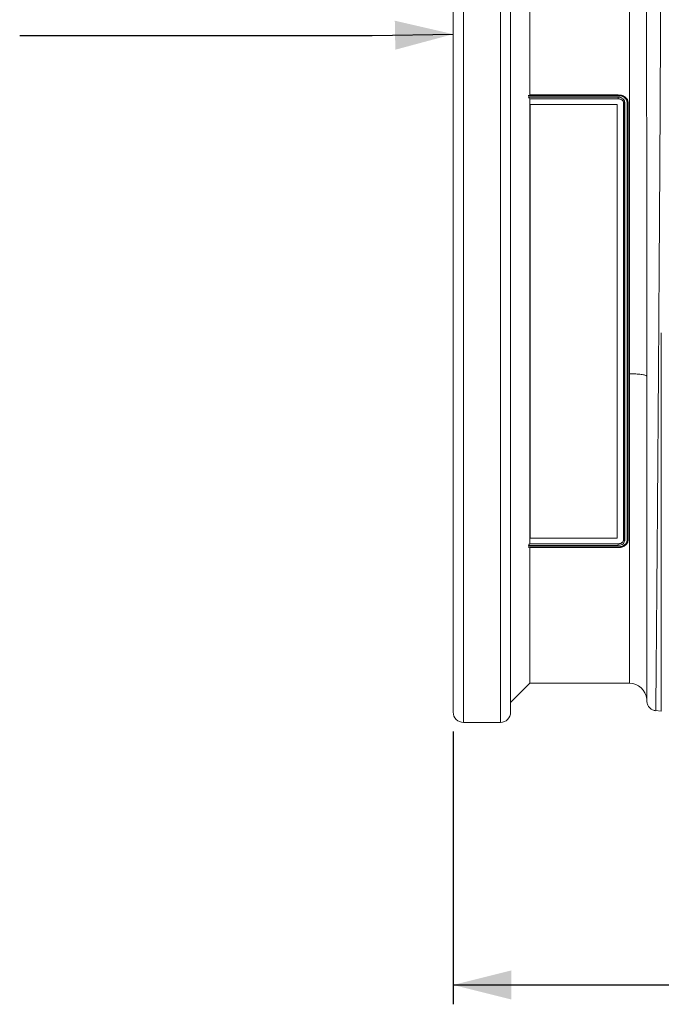
# Model space of a CAD drawing. Units: millimetres. Extents: x 0 to 4200, y 0 to 2970.
# Drawn here: x 817 to 1148, y 1323 to 1832 of the extents above; entities that cross this region are included whole.
import ezdxf

# ---------------------------------------------------------------- set-up
doc = ezdxf.new("R2010")
doc.units = ezdxf.units.MM
doc.linetypes.add('SLD-Solid', pattern=[0])
doc.layers.add('ACO_DIMS', color=8, linetype='SLD-Solid')
doc.layers.add('ACO_DRAINAGE', color=7, linetype='SLD-Solid')

# ---------------------------------------------------------------- blocks, each defined once
blk = doc.blocks.new('ACO - 32915 32917 - FRONT')
at = {"layer": 'ACO_DRAINAGE', "linetype": 'SLD-Solid', "lineweight": 0}
for p, q in [((5.3, 414.46), (5.3, 207.23)), ((24.38, 207.23), (24.38, 414.46)), ((0, 207.23), (0, 409.16)), ((29.68, 409.16), (29.68, 207.23)), ((39.68, 394.23), (39.68, 324.17)), ((38.69, 322.93), (39.24, 323)), ((38.81, 323.92), (39.24, 323.94)), ((39.24, 323.94), (39.24, 324.06)), ((39.24, 323.94), (39.24, 323.94)), ((39.24, 323.94), (85.24, 323.94)), ((39.24, 323), (85.24, 323)), ((85.23, 323.76), (39.25, 323.76)), ((85.24, 322.2), (39.41, 322.2)), ((39.68, 324.17), (85.25, 324.17)), ((39.68, 322.14), (39.68, 92.32)), ((39.68, 322.14), (85.24, 322.14)), ((85.24, 323.94), (85.25, 324.17)), ((85.24, 323.94), (85.24, 323.94)), ((85.24, 322.2), (85.24, 322.14)), ((85.24, 322.2), (85.24, 322.2)), ((84.74, 319.22), (39.74, 319.22)), ((39.74, 95.24), (39.74, 319.22)), ((84.74, 95.24), (84.74, 319.22)), ((88.15, 319.97), (88.02, 319.99)), ((90.33, 319.98), (90.46, 320)), ((0, 5.3), (0, 207.23)), ((5.3, 207.23), (5.3, 0)), ((24.38, 0), (24.38, 207.23)), ((29.68, 207.23), (29.68, 5.3)), ((91.01, 20.23), (91.01, 180.11)), ((99.98, 178.92), (99.98, 12.01)), ((39.41, 92.26), (85.24, 92.26)), ((85.24, 92.32), (39.68, 92.32)), ((84.74, 95.24), (39.74, 95.24)), ((85.24, 92.26), (85.24, 92.32)), ((85.24, 92.26), (85.24, 92.26)), ((88.15, 94.49), (88.02, 94.47)), ((90.33, 94.48), (90.46, 94.46)), ((39.24, 90.52), (38.81, 90.54)), ((85.24, 91.46), (39.24, 91.46)), ((39.24, 90.52), (39.24, 90.52)), ((39.24, 90.52), (39.24, 90.4)), ((85.24, 90.52), (39.24, 90.52)), ((39.25, 90.7), (85.23, 90.7)), ((39.68, 90.29), (39.68, 20.23)), ((85.24, 90.29), (39.68, 90.29)), ((85.24, 90.52), (85.24, 90.52)), ((85.24, 90.52), (85.24, 90.29)), ((29.68, 10.23), (39.68, 20.23)), ((39.68, 20.23), (91.01, 20.23)), ((99.98, 12.01), (100.1, 10.54)), ((104.55, 6.09), (107.5, 5.83)), ((5.3, 0), (24.38, 0))]:
    blk.add_line(p, q, dxfattribs=at)
for centre, radius, start, end in [((91.01, 11.23), 9, 5, 90), ((5.3, 5.3), 5.3, 180, 270), ((24.38, 5.3), 5.3, 270, 0)]:
    blk.add_arc(centre, radius, start, end, dxfattribs=at)
for points, knots in [([(107.15, 386.44), (107.15, 384.55), (107.15, 380.72), (107.13, 374.08), (107.12, 366.67), (107.09, 358.42), (107.05, 349.52), (107.01, 340.04), (106.97, 330.04), (106.92, 320.55), (106.87, 311.82), (106.84, 306.07), (106.82, 302.25), (106.81, 300.44), (106.8, 298.62), (106.79, 296.79), (106.78, 294.94), (106.77, 293.08), (106.75, 289.11), (106.71, 282.66), (106.65, 273.3), (106.58, 262.84), (106.51, 251.26), (106.43, 239.33), (106.35, 227.2), (106.27, 215.01), (106.19, 202.11), (106.1, 188.55), (106, 174.4), (105.9, 159.97), (105.79, 145.79), (105.69, 132.36), (105.6, 119.93), (105.52, 108.5), (105.44, 98.04), (105.36, 88.21), (105.28, 79.04), (105.21, 70.59), (105.16, 63.91), (105.11, 58.71), (105.09, 55.69), (105.07, 53.84), (105.07, 53.01), (105.06, 52.21), (105.05, 51.42), (105.05, 50.65), (105.04, 49.9), (105.01, 46.41), (104.96, 40.52), (104.89, 32.94), (104.84, 26.36), (104.79, 20.74), (104.74, 16.07), (104.71, 12.33), (104.68, 9.48), (104.66, 7.51), (104.65, 6.3), (104.64, 6.15), (104.64, 6.08)], [0, 0, 0, 0, 0.0224046, 0.0453886, 0.0689522, 0.093095, 0.1178171, 0.1414142, 0.1655156, 0.1901214, 0.2066392, 0.2233767, 0.2271645, 0.2309635, 0.2347735, 0.2385946, 0.2424268, 0.24627, 0.2501243, 0.2669052, 0.2855142, 0.3059512, 0.3282157, 0.3523076, 0.373781, 0.3965231, 0.4205337, 0.4458126, 0.4723596, 0.5001743, 0.5280291, 0.5546064, 0.5799062, 0.6039285, 0.6266736, 0.6481415, 0.6706686, 0.6915938, 0.7109173, 0.7227941, 0.733973, 0.7363868, 0.7387653, 0.7411088, 0.743417, 0.7456901, 0.747928, 0.7501307, 0.7771537, 0.803724, 0.8298417, 0.8555068, 0.8807195, 0.9054799, 0.9297881, 0.9536441, 0.977048, 1, 1, 1, 1]), ([(99.94, 380.44), (99.94, 378.66), (99.94, 375.11), (99.94, 369.07), (99.94, 362.18), (99.94, 354.29), (99.94, 345.34), (99.94, 335.76), (99.94, 325.62), (99.94, 314.95), (99.95, 303.77), (99.95, 292.14), (99.95, 280.11), (99.95, 267.77), (99.95, 255.16), (99.96, 242.32), (99.96, 229.3), (99.96, 216.16), (99.97, 202.99), (99.97, 190.55), (99.97, 182.56), (99.98, 178.92)], [0, 0, 0, 0, 0.0466765, 0.0933923, 0.1400692, 0.1941948, 0.2485038, 0.3028749, 0.3571836, 0.4113089, 0.4654742, 0.5198235, 0.5742349, 0.6285836, 0.6827485, 0.7369734, 0.7913828, 0.8458544, 0.900263, 0.9544871, 1, 1, 1, 1]), ([(91.01, 180.11), (91.01, 183.6), (91.01, 192.29), (91.01, 206.33), (91.01, 222.11), (91.02, 237.79), (91.02, 253.24), (91.02, 268.35), (91.03, 283.04), (91.03, 297.21), (91.03, 310.72), (91.04, 323.48), (91.04, 335.42), (91.04, 346.47), (91.05, 355.49), (91.05, 362.73), (91.05, 368.54), (91.05, 371.95), (91.05, 373.65)], [0, 0, 0, 0, 0.045434, 0.113174, 0.181157, 0.24914, 0.31688, 0.384621, 0.452603, 0.520586, 0.588326, 0.656067, 0.72405, 0.792032, 0.859773, 0.906502, 0.953271, 1, 1, 1, 1]), ([(39.25, 323.76), (39.08, 323.76), (38.88, 323.77), (38.7, 323.73), (38.68, 323.72)], [0, 0, 0, 0, 0.895764, 1, 1, 1, 1]), ([(39.24, 323.94), (39.24, 323.93), (39.24, 323.89), (39.25, 323.81), (39.25, 323.77), (39.25, 323.76)], [0, 0, 0, 0, 0.49979, 0.943878, 1, 1, 1, 1]), ([(39.24, 322.26), (39.24, 322.29), (39.24, 322.35), (39.24, 322.5), (39.24, 322.66), (39.24, 322.83), (39.24, 322.94), (39.24, 322.99), (39.24, 323)], [0, 0, 0, 0, 0.184354, 0.382984, 0.581622, 0.780275, 0.968504, 1, 1, 1, 1]), ([(85.24, 323.94), (85.24, 323.93), (85.24, 323.9), (85.23, 323.82), (85.23, 323.77), (85.23, 323.76)], [0, 0, 0, 0, 0.463685, 0.948594, 1, 1, 1, 1]), ([(89.84, 320.2), (89.84, 320.25), (89.81, 320.7), (89.6, 321.56), (88.98, 322.33), (88.19, 322.98), (87.22, 323.5), (86.05, 323.73), (85.38, 323.75), (85.23, 323.76)], [0, 0, 0, 0, 0.027866, 0.240665, 0.450905, 0.503222, 0.719266, 0.935304, 1, 1, 1, 1]), ([(85.24, 323.94), (85.4, 323.94), (86.11, 323.91), (87.36, 323.66), (88.42, 323.1), (89.3, 322.4), (89.86, 321.71), (90.15, 321.03), (90.21, 320.78), (90.21, 320.78)], [0, 0, 0, 0, 0.070967, 0.315619, 0.561037, 0.620788, 0.862755, 0.999991, 1, 1, 1, 1]), ([(85.24, 323), (85.33, 322.99), (85.79, 322.99), (86.62, 322.81), (87.41, 322.4), (88.05, 321.84), (88.53, 321.16), (88.6, 320.53), (88.64, 320.22)], [0, 0, 0, 0, 0.046914, 0.257004, 0.467096, 0.563895, 0.782791, 1, 1, 1, 1]), ([(85.24, 322.2), (85.24, 322.21), (85.24, 322.24), (85.24, 322.35), (85.24, 322.5), (85.24, 322.67), (85.24, 322.83), (85.24, 322.94), (85.24, 322.99), (85.24, 323)], [0, 0, 0, 0, 0.163749, 0.327498, 0.491246, 0.654996, 0.818749, 0.964131, 1, 1, 1, 1]), ([(88.15, 319.97), (88.11, 320.22), (88.04, 320.71), (87.64, 321.25), (87.11, 321.7), (86.44, 322.04), (85.71, 322.19), (85.31, 322.19), (85.24, 322.2)], [0, 0, 0, 0, 0.217783, 0.436117, 0.532532, 0.742203, 0.952082, 1, 1, 1, 1]), ([(85.24, 322.14), (85.55, 322.12), (86.19, 322.07), (87.05, 321.68), (87.68, 321.11), (87.98, 320.51), (88.01, 320.12), (88.02, 319.99)], [0, 0, 0, 0, 0.215532, 0.447805, 0.6663, 0.880295, 1, 1, 1, 1]), ([(85.25, 324.17), (85.98, 324.1), (87.39, 323.96), (89.04, 322.99), (90.09, 321.77), (90.42, 320.71), (90.46, 320.12), (90.46, 320)], [0, 0, 0, 0, 0.26684, 0.511852, 0.726796, 0.944032, 1, 1, 1, 1]), ([(90.21, 320.78), (90.21, 320.78), (90.27, 320.57), (90.3, 320.3), (90.32, 320.04), (90.32, 319.98)], [0, 0, 0, 0, 0.0000621, 0.7779042, 1, 1, 1, 1]), ([(88.02, 94.47), (88.02, 98.74), (88.03, 107.28), (88.04, 121.03), (88.05, 135.33), (88.05, 150.14), (88.06, 165.36), (88.06, 180.89), (88.06, 196.6), (88.06, 212.38), (88.06, 228.11), (88.06, 243.72), (88.06, 259.07), (88.05, 273.23), (88.05, 286.17), (88.04, 297.94), (88.03, 309.3), (88.02, 316.43), (88.02, 319.99)], [0, 0, 0, 0, 0.065038, 0.130308, 0.195578, 0.260615, 0.325653, 0.390923, 0.456193, 0.521231, 0.586269, 0.651539, 0.716809, 0.781847, 0.836317, 0.890923, 0.94553, 1, 1, 1, 1]), ([(88.15, 319.97), (88.17, 320.01), (88.21, 320.07), (88.32, 320.15), (88.46, 320.2), (88.58, 320.21), (88.63, 320.22), (88.64, 320.22)], [0, 0, 0, 0, 0.249382, 0.498764, 0.748162, 0.960453, 1, 1, 1, 1]), ([(88.15, 94.49), (88.15, 94.49), (88.15, 94.57), (88.15, 98.86), (88.16, 107.66), (88.16, 121.45), (88.16, 135.83), (88.16, 150.71), (88.17, 165.99), (88.17, 181.58), (88.17, 197.36), (88.17, 213.19), (88.17, 229), (88.17, 244.68), (88.16, 260.1), (88.16, 274.19), (88.16, 286.95), (88.16, 298.43), (88.16, 309.49), (88.15, 316.54), (88.15, 319.97), (88.15, 319.97)], [0, 0, 0, 0, 0.0000089, 0.0012793, 0.0665751, 0.1321037, 0.1976323, 0.2629278, 0.3282199, 0.393745, 0.4592701, 0.5245622, 0.5900087, 0.6556899, 0.7213713, 0.7868178, 0.8400462, 0.8934004, 0.9467546, 0.999983, 1, 1, 1, 1]), ([(88.15, 319.97), (88.15, 319.97), (88.15, 319.97), (88.15, 319.97), (88.15, 319.97)], [0, 0, 0, 0, 0.510032, 1, 1, 1, 1]), ([(88.64, 320.22), (88.64, 316.73), (88.65, 309.74), (88.65, 298.62), (88.65, 287.12), (88.65, 274.34), (88.66, 260.21), (88.66, 244.76), (88.66, 229.05), (88.66, 213.21), (88.66, 197.33), (88.66, 181.53), (88.66, 165.9), (88.66, 155.29), (88.66, 148.33), (88.65, 143.33), (88.65, 135.74), (88.65, 125.91), (88.65, 115.48), (88.65, 104.56), (88.64, 97.68), (88.64, 94.25)], [0, 0, 0, 0, 0.0532329, 0.1065918, 0.1599508, 0.2131836, 0.2786254, 0.3443022, 0.4099789, 0.4754207, 0.5407084, 0.6062293, 0.6717503, 0.7370379, 0.7420585, 0.7621422, 0.8023738, 0.8426054, 0.8950502, 0.9475552, 1, 1, 1, 1]), ([(89.84, 94.27), (89.84, 94.34), (89.84, 98.64), (89.83, 107.45), (89.83, 121.26), (89.83, 135.68), (89.82, 150.58), (89.82, 165.9), (89.82, 181.53), (89.82, 197.33), (89.82, 213.21), (89.82, 229.05), (89.82, 244.76), (89.82, 260.21), (89.83, 274.33), (89.83, 287.12), (89.83, 298.61), (89.83, 309.72), (89.84, 316.71), (89.84, 320.2)], [0, 0, 0, 0, 0.001198, 0.066502, 0.132039, 0.197576, 0.26288, 0.328184, 0.393722, 0.459259, 0.524563, 0.590021, 0.655714, 0.721407, 0.786865, 0.840086, 0.893433, 0.946779, 1, 1, 1, 1]), ([(90.32, 319.98), (90.3, 320.01), (90.26, 320.08), (90.14, 320.15), (90, 320.19), (89.9, 320.2), (89.85, 320.2), (89.84, 320.2)], [0, 0, 0, 0, 0.256234, 0.512466, 0.768749, 0.969093, 1, 1, 1, 1]), ([(90.33, 319.98), (90.33, 316.49), (90.32, 309.52), (90.32, 298.43), (90.32, 286.95), (90.32, 274.19), (90.32, 260.1), (90.31, 244.68), (90.31, 229), (90.31, 213.19), (90.31, 197.36), (90.31, 181.58), (90.31, 165.99), (90.32, 150.68), (90.32, 135.76), (90.32, 121.32), (90.32, 107.42), (90.33, 98.79), (90.33, 94.48)], [0, 0, 0, 0, 0.053232, 0.106591, 0.159951, 0.213185, 0.27863, 0.34431, 0.40999, 0.475435, 0.540726, 0.60625, 0.671773, 0.737064, 0.802681, 0.868534, 0.934386, 1, 1, 1, 1]), ([(90.32, 319.98), (90.32, 319.98), (90.33, 319.98), (90.33, 319.98), (90.33, 319.98)], [0, 0, 0, 0, 0.510149, 1, 1, 1, 1]), ([(90.46, 94.46), (90.46, 98.73), (90.45, 107.27), (90.44, 121.02), (90.43, 135.32), (90.43, 150.13), (90.42, 165.34), (90.42, 180.87), (90.42, 196.59), (90.42, 212.36), (90.42, 228.1), (90.42, 243.71), (90.42, 259.06), (90.43, 273.22), (90.43, 286.16), (90.44, 297.94), (90.45, 309.3), (90.46, 316.44), (90.46, 320)], [0, 0, 0, 0, 0.06503, 0.130293, 0.195556, 0.260587, 0.325617, 0.39088, 0.456143, 0.521173, 0.586204, 0.651467, 0.71673, 0.78176, 0.836252, 0.89088, 0.945508, 1, 1, 1, 1]), ([(107.5, 5.83), (107.5, 5.95), (107.5, 6.18), (107.5, 8.04), (107.5, 10.99), (107.5, 15.13), (107.5, 20.41), (107.5, 26.79), (107.5, 34.25), (107.5, 42.73), (107.5, 52.19), (107.5, 62.56), (107.5, 73.8), (107.5, 85.83), (107.5, 98.58), (107.5, 111.97), (107.5, 125.93), (107.5, 140.37), (107.5, 155.2), (107.5, 170.35), (107.5, 185.71), (107.5, 196.04), (107.5, 201.21)], [0, 0, 0, 0, 0.05, 0.1, 0.15, 0.2, 0.25, 0.3, 0.35, 0.4, 0.45, 0.5, 0.55, 0.6, 0.65, 0.7, 0.75, 0.8, 0.85, 0.9, 0.95, 1, 1, 1, 1]), ([(100.1, 10.63), (100.1, 10.69), (100.1, 10.83), (100.1, 11.87), (100.09, 13.45), (100.09, 15.58), (100.09, 18.35), (100.09, 22), (100.08, 26.6), (100.08, 31.97), (100.07, 37.18), (100.07, 41.98), (100.07, 46.02), (100.06, 48.92), (100.06, 50.55), (100.06, 51.05), (100.06, 51.56), (100.06, 52.06), (100.06, 52.57), (100.06, 55.17), (100.06, 59.79), (100.05, 66.47), (100.05, 72.63), (100.04, 78.15), (100.04, 82.48), (100.04, 85.69), (100.04, 87.47), (100.04, 88.56), (100.04, 89.06), (100.04, 89.55), (100.04, 90), (100.03, 90.53), (100.03, 92.97), (100.03, 97.34), (100.02, 105.02), (100.02, 114.06), (100.01, 124.39), (100, 134.34), (100, 143.82), (99.99, 152.78), (99.99, 161.3), (99.98, 169.94), (99.98, 175.81), (99.98, 178.92)], [0, 0, 0, 0, 0.041911, 0.082342, 0.121293, 0.158763, 0.196421, 0.239361, 0.285864, 0.330689, 0.373836, 0.401396, 0.428225, 0.45123, 0.454201, 0.457162, 0.460113, 0.463055, 0.465987, 0.468909, 0.508028, 0.542939, 0.573643, 0.600144, 0.622445, 0.634093, 0.644147, 0.646517, 0.648778, 0.65093, 0.652973, 0.654906, 0.657945, 0.685428, 0.712042, 0.755827, 0.797041, 0.835689, 0.871772, 0.905293, 0.936254, 0.966216, 1, 1, 1, 1]), ([(39.24, 91.46), (39.24, 91.47), (39.24, 91.52), (39.24, 91.63), (39.24, 91.8), (39.24, 91.96), (39.24, 92.11), (39.24, 92.17), (39.24, 92.2)], [0, 0, 0, 0, 0.043572, 0.220173, 0.419092, 0.618006, 0.816917, 1, 1, 1, 1]), ([(85.23, 90.7), (85.4, 90.71), (86.09, 90.73), (87.26, 90.98), (88.19, 91.49), (88.95, 92.1), (89.56, 92.82), (89.8, 93.7), (89.83, 94.18), (89.84, 94.27)], [0, 0, 0, 0, 0.0713829, 0.2886973, 0.5032081, 0.5354249, 0.7446723, 0.9539881, 1, 1, 1, 1]), ([(90.32, 94.48), (90.32, 94.38), (90.28, 93.85), (89.96, 92.82), (89.27, 92.03), (88.42, 91.36), (87.41, 90.82), (86.15, 90.55), (85.42, 90.52), (85.24, 90.52)], [0, 0, 0, 0, 0.0451809, 0.2588124, 0.4696225, 0.5018376, 0.7154573, 0.9312327, 1, 1, 1, 1]), ([(88.02, 94.47), (87.99, 94.24), (87.93, 93.75), (87.46, 93.11), (86.76, 92.62), (85.98, 92.36), (85.45, 92.33), (85.24, 92.32)], [0, 0, 0, 0, 0.203878, 0.422407, 0.633158, 0.849355, 1, 1, 1, 1]), ([(90.46, 94.46), (90.36, 93.83), (90.17, 92.65), (88.85, 91.31), (87.24, 90.51), (85.98, 90.31), (85.32, 90.29), (85.24, 90.29)], [0, 0, 0, 0, 0.287536, 0.539835, 0.75722, 0.972575, 1, 1, 1, 1]), ([(85.24, 92.26), (85.53, 92.28), (86.15, 92.33), (87.04, 92.69), (87.7, 93.25), (88.02, 93.8), (88.11, 94.13), (88.13, 94.26), (88.13, 94.26)], [0, 0, 0, 0, 0.196437, 0.425751, 0.683949, 0.872669, 0.999986, 1, 1, 1, 1]), ([(88.64, 94.25), (88.61, 93.98), (88.56, 93.46), (88.11, 92.66), (87.34, 91.98), (86.29, 91.54), (85.57, 91.49), (85.24, 91.46)], [0, 0, 0, 0, 0.184097, 0.360863, 0.603116, 0.817765, 1, 1, 1, 1]), ([(85.24, 91.46), (85.24, 91.47), (85.24, 91.52), (85.24, 91.63), (85.24, 91.79), (85.24, 91.96), (85.24, 92.11), (85.24, 92.22), (85.24, 92.25), (85.24, 92.26)], [0, 0, 0, 0, 0.025967, 0.181154, 0.344936, 0.508705, 0.672468, 0.836234, 1, 1, 1, 1]), ([(88.13, 94.26), (88.13, 94.26), (88.14, 94.33), (88.15, 94.41), (88.15, 94.49)], [0, 0, 0, 0, 0.000195, 1, 1, 1, 1]), ([(88.15, 94.49), (88.17, 94.45), (88.21, 94.39), (88.32, 94.31), (88.46, 94.26), (88.57, 94.25), (88.63, 94.25), (88.64, 94.25)], [0, 0, 0, 0, 0.249365, 0.498729, 0.748098, 0.945337, 1, 1, 1, 1]), ([(88.15, 94.49), (88.15, 94.49), (88.15, 94.49), (88.15, 94.49), (88.15, 94.49)], [0, 0, 0, 0, 0.51722, 1, 1, 1, 1]), ([(90.32, 94.48), (90.3, 94.45), (90.26, 94.38), (90.14, 94.31), (90, 94.27), (89.89, 94.27), (89.85, 94.27), (89.84, 94.27)], [0, 0, 0, 0, 0.257578, 0.515153, 0.772801, 0.971497, 1, 1, 1, 1]), ([(90.33, 94.48), (90.33, 94.48), (90.32, 94.48), (90.32, 94.48), (90.32, 94.48)], [0, 0, 0, 0, 0.5172671, 1, 1, 1, 1]), ([(38.68, 90.75), (38.72, 90.74), (38.9, 90.7), (39.09, 90.7), (39.25, 90.7)], [0, 0, 0, 0, 0.189955, 1, 1, 1, 1]), ([(39.24, 91.46), (39.15, 91.46), (38.97, 91.46), (38.79, 91.51), (38.69, 91.53)], [0, 0, 0, 0, 0.454029, 1, 1, 1, 1]), ([(39.25, 90.7), (39.25, 90.69), (39.25, 90.64), (39.24, 90.56), (39.24, 90.53), (39.24, 90.52)], [0, 0, 0, 0, 0.051406, 0.536315, 1, 1, 1, 1]), ([(85.23, 90.7), (85.23, 90.69), (85.23, 90.65), (85.24, 90.57), (85.24, 90.53), (85.24, 90.52)], [0, 0, 0, 0, 0.056122, 0.50021, 1, 1, 1, 1]), ([(104.64, 6.08), (104.08, 6.19), (102.93, 6.4), (101.47, 7.46), (100.42, 8.92), (100.2, 10.07), (100.1, 10.63)], [0, 0, 0, 0, 0.242227, 0.5, 0.757773, 1, 1, 1, 1])]:
    blk.add_open_spline(points, degree=3, knots=knots, dxfattribs=at)
blk.add_open_spline([(91.01, 180.11), (92.12, 180.09), (94.35, 180.06), (97.22, 179.79), (99.32, 179.4), (99.76, 179.08), (99.97, 178.92)], degree=3, dxfattribs=at)

msp = doc.modelspace()

# ---------------------------------------------------------------- linework, layer by layer
at = {"layer": 'ACO_DIMS', "color": 3}
for p, q in [((816.69, 1823.38), (998.65, 1823.38)), ((998.65, 1823.38), (1040.55, 1824.12)), ((1040.55, 1463.88), (1040.55, 1322.98)), ((1040.55, 1332.98), (3114.29, 1332.98))]:
    msp.add_line(p, q, dxfattribs=at)
for points in [[(1040.55, 1824.12), (1010.42, 1831.09), (1010.69, 1816.09)], [(1040.55, 1332.98), (1070.55, 1325.48), (1070.55, 1340.48)]]:
    msp.add_solid(points, dxfattribs=at)

# ---------------------------------------------------------------- block references
at = {"layer": 'ACO_DRAINAGE'}
msp.add_blockref('ACO - 32915 32917 - FRONT', (1040.55, 1468.58), dxfattribs=at)

doc.saveas('drawing.dxf')
